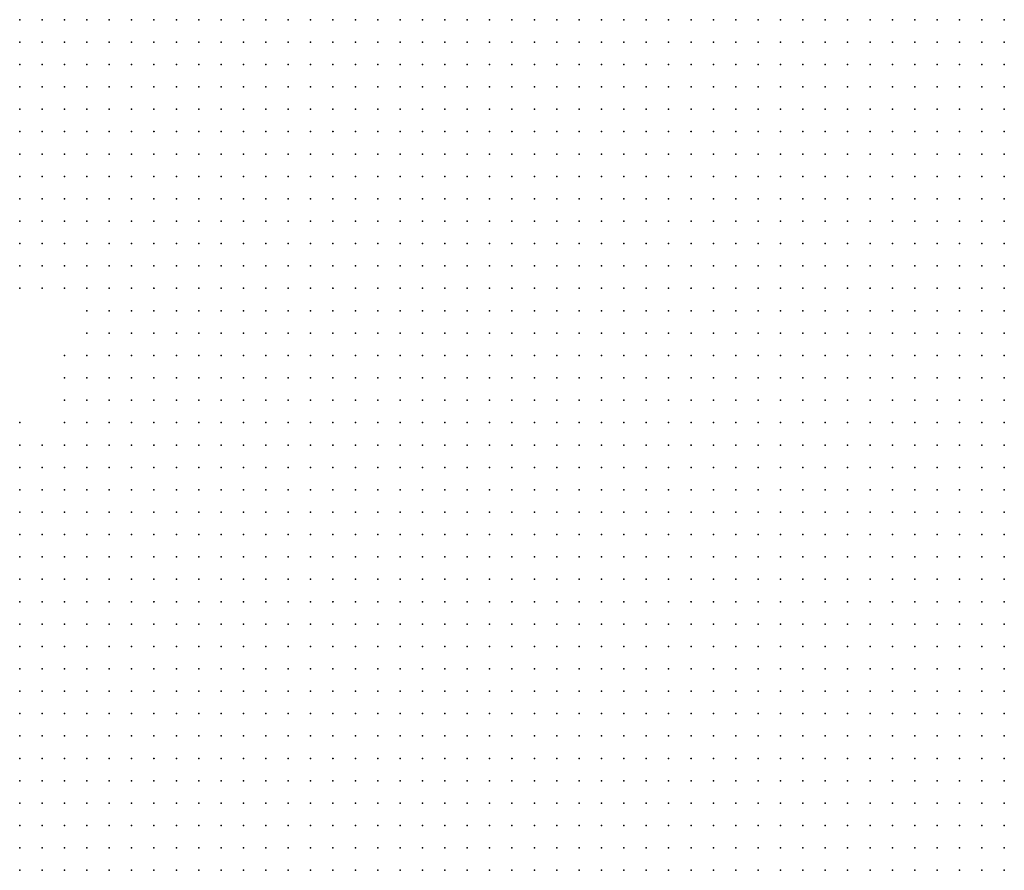
# Model space of a CAD drawing. Units: inches. Extents: x -1.42 to 1.42, y -0.98 to 0.98.
# Drawn here: x -0.45 to -0.36, y -0.74 to -0.67 of the extents above; entities that cross this region are included whole.
import ezdxf

# ---------------------------------------------------------------- set-up
doc = ezdxf.new("R2010")
doc.units = ezdxf.units.IN
doc.header["$MEASUREMENT"] = 0
doc.header["$PDMODE"] = 32
doc.header["$PDSIZE"] = 1e-05
for name, color, linetype in [('layer10', 10, 'Continuous'), ('layer11', 11, 'Continuous'), ('layer12', 12, 'Continuous'), ('layer13', 13, 'Continuous'), ('layer14', 14, 'Continuous'), ('layer16', 16, 'Continuous'), ('layer20', 20, 'Continuous'), ('layer6', 6, 'Continuous'), ('layer7', 7, 'Continuous'), ('layer8', 8, 'Continuous'), ('layer9', 9, 'Continuous')]:
    doc.layers.add(name, color=color, linetype=linetype)

msp = doc.modelspace()

# ---------------------------------------------------------------- linework, layer by layer
at = {"layer": 'layer10', "color": 10}
for p in [(-0.4358, -0.6675), (-0.4338, -0.6675), (-0.4318, -0.6675), (-0.4298, -0.6675), (-0.4278, -0.6675), (-0.4258, -0.6675), (-0.4238, -0.6675), (-0.4218, -0.6675), (-0.4378, -0.6695), (-0.4358, -0.6695), (-0.4338, -0.6695), (-0.4318, -0.6695), (-0.4298, -0.6695), (-0.4278, -0.6695), (-0.4258, -0.6695), (-0.4238, -0.6695), (-0.4378, -0.6715), (-0.4358, -0.6715), (-0.4338, -0.6715), (-0.4318, -0.6715), (-0.4298, -0.6715), (-0.4278, -0.6715), (-0.4398, -0.6735), (-0.4378, -0.6735), (-0.4358, -0.6735), (-0.4338, -0.6735), (-0.4318, -0.6735), (-0.4298, -0.6735), (-0.4398, -0.6755), (-0.4378, -0.6755), (-0.4358, -0.6755), (-0.4338, -0.6755), (-0.4318, -0.6755), (-0.4398, -0.6775), (-0.4378, -0.6775), (-0.4358, -0.6775), (-0.4338, -0.6775), (-0.4318, -0.6775), (-0.4398, -0.6795), (-0.4378, -0.6795), (-0.4358, -0.6795), (-0.4338, -0.6795), (-0.4398, -0.6815), (-0.4378, -0.6815), (-0.4358, -0.6815), (-0.4398, -0.6835), (-0.4378, -0.6835), (-0.4358, -0.6835), (-0.4398, -0.6855), (-0.4378, -0.6855), (-0.4358, -0.6855), (-0.4398, -0.6875), (-0.4378, -0.6875), (-0.4378, -0.6895), (-0.4378, -0.6915), (-0.4378, -0.6935), (-0.4378, -0.6955), (-0.4378, -0.6975), (-0.4378, -0.6995), (-0.4398, -0.7015), (-0.4398, -0.7035), (-0.4458, -0.7075), (-0.4438, -0.7075)]:
    msp.add_point(p, dxfattribs=at)
at = {"layer": 'layer11', "color": 11}
for p in [(-0.4418, -0.6675), (-0.4398, -0.6675), (-0.4378, -0.6675), (-0.4418, -0.6695), (-0.4398, -0.6695), (-0.4418, -0.6715), (-0.4398, -0.6715), (-0.4438, -0.6735), (-0.4418, -0.6735), (-0.4438, -0.6755), (-0.4418, -0.6755), (-0.4438, -0.6775), (-0.4418, -0.6775), (-0.4438, -0.6795), (-0.4418, -0.6795), (-0.4438, -0.6815), (-0.4418, -0.6815), (-0.4438, -0.6835), (-0.4418, -0.6835), (-0.4438, -0.6855), (-0.4418, -0.6855), (-0.4418, -0.6875), (-0.4418, -0.6895), (-0.4398, -0.6895), (-0.4398, -0.6915), (-0.4398, -0.6975), (-0.4398, -0.6995)]:
    msp.add_point(p, dxfattribs=at)
at = {"layer": 'layer12', "color": 12}
for p in [(-0.4458, -0.6675), (-0.4438, -0.6675), (-0.4438, -0.6695), (-0.4438, -0.6715), (-0.4458, -0.6775), (-0.4458, -0.6795), (-0.4458, -0.6815), (-0.4458, -0.6835), (-0.4458, -0.6855), (-0.4458, -0.6875), (-0.4438, -0.6875), (-0.4438, -0.6895), (-0.4418, -0.6915), (-0.4398, -0.6935), (-0.4398, -0.6955), (-0.4458, -0.7055), (-0.4418, -0.7055)]:
    msp.add_point(p, dxfattribs=at)
at = {"layer": 'layer13', "color": 13}
for p in [(-0.4458, -0.6695), (-0.4458, -0.6715), (-0.4458, -0.6735), (-0.4458, -0.6755), (-0.4458, -0.6895), (-0.4418, -0.6975), (-0.4418, -0.7015), (-0.4438, -0.7055)]:
    msp.add_point(p, dxfattribs=at)
at = {"layer": 'layer14', "color": 14}
for p in [(-0.4458, -0.6915), (-0.4438, -0.6915), (-0.4418, -0.6995)]:
    msp.add_point(p, dxfattribs=at)
at = {"layer": 'layer16', "color": 16}
msp.add_point((-0.4418, -0.7035), dxfattribs=at)
at = {"layer": 'layer20', "color": 20}
msp.add_point((-0.4458, -0.7035), dxfattribs=at)
at = {"layer": 'layer6', "color": 6}
for p in [(-0.3918, -0.7175), (-0.3898, -0.7175), (-0.3878, -0.7175), (-0.3858, -0.7175), (-0.3838, -0.7175), (-0.3818, -0.7175), (-0.3798, -0.7175), (-0.3778, -0.7175), (-0.3758, -0.7175), (-0.3738, -0.7175), (-0.3718, -0.7175), (-0.3698, -0.7175), (-0.3678, -0.7175), (-0.3658, -0.7175), (-0.3638, -0.7175), (-0.3618, -0.7175), (-0.3598, -0.7175), (-0.3578, -0.7175), (-0.4038, -0.7195), (-0.4018, -0.7195), (-0.3998, -0.7195), (-0.3978, -0.7195), (-0.3958, -0.7195), (-0.3938, -0.7195), (-0.3918, -0.7195), (-0.3898, -0.7195), (-0.3878, -0.7195), (-0.3858, -0.7195), (-0.3838, -0.7195), (-0.3818, -0.7195), (-0.3798, -0.7195), (-0.3778, -0.7195), (-0.3758, -0.7195), (-0.3738, -0.7195), (-0.3718, -0.7195), (-0.3698, -0.7195), (-0.3678, -0.7195), (-0.3658, -0.7195), (-0.3638, -0.7195), (-0.3618, -0.7195), (-0.3598, -0.7195), (-0.3578, -0.7195), (-0.4118, -0.7215), (-0.4098, -0.7215), (-0.4078, -0.7215), (-0.4058, -0.7215), (-0.4038, -0.7215), (-0.4018, -0.7215), (-0.3998, -0.7215), (-0.3978, -0.7215), (-0.3958, -0.7215), (-0.3938, -0.7215), (-0.3918, -0.7215), (-0.3898, -0.7215), (-0.3878, -0.7215), (-0.3858, -0.7215), (-0.3838, -0.7215), (-0.3818, -0.7215), (-0.3798, -0.7215), (-0.3778, -0.7215), (-0.3758, -0.7215), (-0.3738, -0.7215), (-0.3718, -0.7215), (-0.3698, -0.7215), (-0.3678, -0.7215), (-0.3658, -0.7215), (-0.3638, -0.7215), (-0.3618, -0.7215), (-0.3598, -0.7215), (-0.3578, -0.7215), (-0.4198, -0.7235), (-0.4178, -0.7235), (-0.4158, -0.7235), (-0.4138, -0.7235), (-0.4118, -0.7235), (-0.4098, -0.7235), (-0.4078, -0.7235), (-0.4058, -0.7235), (-0.4038, -0.7235), (-0.4018, -0.7235), (-0.3998, -0.7235), (-0.3978, -0.7235), (-0.3958, -0.7235), (-0.3938, -0.7235), (-0.3918, -0.7235), (-0.3898, -0.7235), (-0.3878, -0.7235), (-0.3858, -0.7235), (-0.3838, -0.7235), (-0.3818, -0.7235), (-0.3798, -0.7235), (-0.3778, -0.7235), (-0.3758, -0.7235), (-0.3738, -0.7235), (-0.3718, -0.7235), (-0.3698, -0.7235), (-0.3678, -0.7235), (-0.3658, -0.7235), (-0.3638, -0.7235), (-0.3618, -0.7235), (-0.3598, -0.7235), (-0.3578, -0.7235), (-0.4278, -0.7255), (-0.4258, -0.7255), (-0.4238, -0.7255), (-0.4218, -0.7255), (-0.4198, -0.7255), (-0.4178, -0.7255), (-0.4158, -0.7255), (-0.4138, -0.7255), (-0.4118, -0.7255), (-0.4098, -0.7255), (-0.4078, -0.7255), (-0.4058, -0.7255), (-0.4038, -0.7255), (-0.4018, -0.7255), (-0.3998, -0.7255), (-0.3978, -0.7255), (-0.3958, -0.7255), (-0.3938, -0.7255), (-0.3918, -0.7255), (-0.3898, -0.7255), (-0.3878, -0.7255), (-0.3858, -0.7255), (-0.3838, -0.7255), (-0.3818, -0.7255), (-0.3798, -0.7255), (-0.3778, -0.7255), (-0.3758, -0.7255), (-0.3738, -0.7255), (-0.3718, -0.7255), (-0.3698, -0.7255), (-0.3678, -0.7255), (-0.3658, -0.7255), (-0.3638, -0.7255), (-0.3618, -0.7255), (-0.3598, -0.7255), (-0.3578, -0.7255), (-0.4358, -0.7275), (-0.4338, -0.7275), (-0.4318, -0.7275), (-0.4298, -0.7275), (-0.4278, -0.7275), (-0.4258, -0.7275), (-0.4238, -0.7275), (-0.4218, -0.7275), (-0.4198, -0.7275), (-0.4178, -0.7275), (-0.4158, -0.7275), (-0.4138, -0.7275), (-0.4118, -0.7275), (-0.4098, -0.7275), (-0.4078, -0.7275), (-0.4058, -0.7275), (-0.4038, -0.7275), (-0.4018, -0.7275), (-0.3998, -0.7275), (-0.3978, -0.7275), (-0.3958, -0.7275), (-0.3938, -0.7275), (-0.3918, -0.7275), (-0.3898, -0.7275), (-0.3878, -0.7275), (-0.3858, -0.7275), (-0.3838, -0.7275), (-0.3818, -0.7275), (-0.3798, -0.7275), (-0.3778, -0.7275), (-0.3758, -0.7275), (-0.3738, -0.7275), (-0.3718, -0.7275), (-0.3698, -0.7275), (-0.3678, -0.7275), (-0.3658, -0.7275), (-0.3638, -0.7275), (-0.3618, -0.7275), (-0.3598, -0.7275), (-0.3578, -0.7275), (-0.4438, -0.7295), (-0.4418, -0.7295), (-0.4398, -0.7295), (-0.4378, -0.7295), (-0.4358, -0.7295), (-0.4338, -0.7295), (-0.4318, -0.7295), (-0.4298, -0.7295), (-0.4278, -0.7295), (-0.4258, -0.7295), (-0.4238, -0.7295), (-0.4218, -0.7295), (-0.4198, -0.7295), (-0.4178, -0.7295), (-0.4158, -0.7295), (-0.4138, -0.7295), (-0.4118, -0.7295), (-0.4098, -0.7295), (-0.4078, -0.7295), (-0.4058, -0.7295), (-0.4038, -0.7295), (-0.4018, -0.7295), (-0.3998, -0.7295), (-0.3978, -0.7295), (-0.3958, -0.7295), (-0.3938, -0.7295), (-0.3918, -0.7295), (-0.3898, -0.7295), (-0.3878, -0.7295), (-0.3858, -0.7295), (-0.3838, -0.7295), (-0.3818, -0.7295), (-0.3798, -0.7295), (-0.3778, -0.7295), (-0.3758, -0.7295), (-0.3738, -0.7295), (-0.3718, -0.7295), (-0.3698, -0.7295), (-0.3678, -0.7295), (-0.3658, -0.7295), (-0.3638, -0.7295), (-0.3618, -0.7295), (-0.3598, -0.7295), (-0.3578, -0.7295), (-0.4458, -0.7315), (-0.4438, -0.7315), (-0.4418, -0.7315), (-0.4398, -0.7315), (-0.4378, -0.7315), (-0.4358, -0.7315), (-0.4338, -0.7315), (-0.4318, -0.7315), (-0.4298, -0.7315), (-0.4278, -0.7315), (-0.4258, -0.7315), (-0.4238, -0.7315), (-0.4218, -0.7315), (-0.4198, -0.7315), (-0.4178, -0.7315), (-0.4158, -0.7315), (-0.4138, -0.7315), (-0.4118, -0.7315), (-0.4098, -0.7315), (-0.4078, -0.7315), (-0.4058, -0.7315), (-0.4038, -0.7315), (-0.4018, -0.7315), (-0.3998, -0.7315), (-0.3978, -0.7315), (-0.3958, -0.7315), (-0.3938, -0.7315), (-0.3918, -0.7315), (-0.3898, -0.7315), (-0.3878, -0.7315), (-0.3858, -0.7315), (-0.3838, -0.7315), (-0.3818, -0.7315), (-0.3798, -0.7315), (-0.3778, -0.7315), (-0.3758, -0.7315), (-0.3738, -0.7315), (-0.3718, -0.7315), (-0.3698, -0.7315), (-0.3678, -0.7315), (-0.3658, -0.7315), (-0.3638, -0.7315), (-0.3618, -0.7315), (-0.3598, -0.7315), (-0.3578, -0.7315), (-0.4458, -0.7335), (-0.4438, -0.7335), (-0.4418, -0.7335), (-0.4398, -0.7335), (-0.4378, -0.7335), (-0.4358, -0.7335), (-0.4338, -0.7335), (-0.4318, -0.7335), (-0.4298, -0.7335), (-0.4278, -0.7335), (-0.4258, -0.7335), (-0.4238, -0.7335), (-0.4218, -0.7335), (-0.4198, -0.7335), (-0.4178, -0.7335), (-0.4158, -0.7335), (-0.4138, -0.7335), (-0.4118, -0.7335), (-0.4098, -0.7335), (-0.4078, -0.7335), (-0.4058, -0.7335), (-0.4038, -0.7335), (-0.4018, -0.7335), (-0.3998, -0.7335), (-0.3978, -0.7335), (-0.3958, -0.7335), (-0.3938, -0.7335), (-0.3918, -0.7335), (-0.3898, -0.7335), (-0.3878, -0.7335), (-0.3858, -0.7335), (-0.3838, -0.7335), (-0.3818, -0.7335), (-0.3798, -0.7335), (-0.3778, -0.7335), (-0.3758, -0.7335), (-0.3738, -0.7335), (-0.3718, -0.7335), (-0.3698, -0.7335), (-0.3678, -0.7335), (-0.3658, -0.7335), (-0.3638, -0.7335), (-0.3618, -0.7335), (-0.3598, -0.7335), (-0.3578, -0.7335), (-0.4458, -0.7355), (-0.4438, -0.7355), (-0.4418, -0.7355), (-0.4398, -0.7355), (-0.4378, -0.7355), (-0.4358, -0.7355), (-0.4338, -0.7355), (-0.4318, -0.7355), (-0.4298, -0.7355), (-0.4278, -0.7355), (-0.4258, -0.7355), (-0.4238, -0.7355), (-0.4218, -0.7355), (-0.4198, -0.7355), (-0.4178, -0.7355), (-0.4158, -0.7355), (-0.4138, -0.7355), (-0.4118, -0.7355), (-0.4098, -0.7355), (-0.4078, -0.7355), (-0.4058, -0.7355), (-0.4038, -0.7355), (-0.4018, -0.7355), (-0.3998, -0.7355), (-0.3978, -0.7355), (-0.3958, -0.7355), (-0.3938, -0.7355), (-0.3918, -0.7355), (-0.3898, -0.7355), (-0.3878, -0.7355), (-0.3858, -0.7355), (-0.3838, -0.7355), (-0.3818, -0.7355), (-0.3798, -0.7355), (-0.3778, -0.7355), (-0.3758, -0.7355), (-0.3738, -0.7355), (-0.3718, -0.7355), (-0.3698, -0.7355), (-0.3678, -0.7355), (-0.3658, -0.7355), (-0.3638, -0.7355), (-0.3618, -0.7355), (-0.3598, -0.7355), (-0.3578, -0.7355), (-0.4458, -0.7375), (-0.4438, -0.7375), (-0.4418, -0.7375), (-0.4398, -0.7375), (-0.4378, -0.7375), (-0.4358, -0.7375), (-0.4338, -0.7375), (-0.4318, -0.7375), (-0.4298, -0.7375), (-0.4278, -0.7375), (-0.4258, -0.7375), (-0.4238, -0.7375), (-0.4218, -0.7375), (-0.4198, -0.7375), (-0.4178, -0.7375), (-0.4158, -0.7375), (-0.4138, -0.7375), (-0.4118, -0.7375), (-0.4098, -0.7375), (-0.4078, -0.7375), (-0.4058, -0.7375), (-0.4038, -0.7375), (-0.4018, -0.7375), (-0.3998, -0.7375), (-0.3978, -0.7375), (-0.3958, -0.7375), (-0.3938, -0.7375), (-0.3918, -0.7375), (-0.3898, -0.7375), (-0.3878, -0.7375), (-0.3858, -0.7375), (-0.3838, -0.7375), (-0.3818, -0.7375), (-0.3798, -0.7375), (-0.3778, -0.7375), (-0.3758, -0.7375), (-0.3738, -0.7375), (-0.3718, -0.7375), (-0.3698, -0.7375), (-0.3678, -0.7375), (-0.3658, -0.7375), (-0.3638, -0.7375), (-0.3618, -0.7375), (-0.3598, -0.7375), (-0.3578, -0.7375), (-0.4458, -0.7395), (-0.4438, -0.7395), (-0.4418, -0.7395), (-0.4398, -0.7395), (-0.4378, -0.7395), (-0.4358, -0.7395), (-0.4338, -0.7395), (-0.4318, -0.7395), (-0.4298, -0.7395), (-0.4278, -0.7395), (-0.4258, -0.7395), (-0.4238, -0.7395), (-0.4218, -0.7395), (-0.4198, -0.7395), (-0.4178, -0.7395), (-0.4158, -0.7395), (-0.4138, -0.7395), (-0.4118, -0.7395), (-0.4098, -0.7395), (-0.4078, -0.7395), (-0.4058, -0.7395), (-0.4038, -0.7395), (-0.4018, -0.7395), (-0.3998, -0.7395), (-0.3978, -0.7395), (-0.3958, -0.7395), (-0.3938, -0.7395), (-0.3918, -0.7395), (-0.3898, -0.7395), (-0.3878, -0.7395), (-0.3858, -0.7395), (-0.3838, -0.7395), (-0.3818, -0.7395), (-0.3798, -0.7395), (-0.3778, -0.7395), (-0.3758, -0.7395), (-0.3738, -0.7395), (-0.3718, -0.7395), (-0.3698, -0.7395), (-0.3678, -0.7395), (-0.3658, -0.7395), (-0.3638, -0.7395), (-0.3618, -0.7395), (-0.3598, -0.7395), (-0.3578, -0.7395), (-0.4458, -0.7415), (-0.4438, -0.7415), (-0.4418, -0.7415), (-0.4398, -0.7415), (-0.4378, -0.7415), (-0.4358, -0.7415), (-0.4338, -0.7415), (-0.4318, -0.7415), (-0.4298, -0.7415), (-0.4278, -0.7415), (-0.4258, -0.7415), (-0.4238, -0.7415), (-0.4218, -0.7415), (-0.4198, -0.7415), (-0.4178, -0.7415), (-0.4158, -0.7415), (-0.4138, -0.7415), (-0.4118, -0.7415), (-0.4098, -0.7415), (-0.4078, -0.7415), (-0.4058, -0.7415), (-0.4038, -0.7415), (-0.4018, -0.7415), (-0.3998, -0.7415), (-0.3978, -0.7415), (-0.3958, -0.7415), (-0.3938, -0.7415), (-0.3918, -0.7415), (-0.3898, -0.7415), (-0.3878, -0.7415), (-0.3858, -0.7415), (-0.3838, -0.7415), (-0.3818, -0.7415), (-0.3798, -0.7415), (-0.3778, -0.7415), (-0.3758, -0.7415), (-0.3738, -0.7415), (-0.3718, -0.7415), (-0.3698, -0.7415), (-0.3678, -0.7415), (-0.3658, -0.7415), (-0.3638, -0.7415), (-0.3618, -0.7415), (-0.3598, -0.7415), (-0.3578, -0.7415), (-0.4458, -0.7435), (-0.4438, -0.7435), (-0.4418, -0.7435), (-0.4398, -0.7435), (-0.4378, -0.7435), (-0.4358, -0.7435), (-0.4338, -0.7435), (-0.4318, -0.7435), (-0.4298, -0.7435), (-0.4278, -0.7435), (-0.4258, -0.7435), (-0.4238, -0.7435), (-0.4218, -0.7435), (-0.4198, -0.7435), (-0.4178, -0.7435), (-0.4158, -0.7435), (-0.4138, -0.7435), (-0.4118, -0.7435), (-0.4098, -0.7435), (-0.4078, -0.7435), (-0.4058, -0.7435), (-0.4038, -0.7435), (-0.4018, -0.7435), (-0.3998, -0.7435), (-0.3978, -0.7435), (-0.3958, -0.7435), (-0.3938, -0.7435), (-0.3918, -0.7435), (-0.3898, -0.7435), (-0.3878, -0.7435), (-0.3858, -0.7435), (-0.3838, -0.7435), (-0.3818, -0.7435), (-0.3798, -0.7435), (-0.3778, -0.7435), (-0.3758, -0.7435), (-0.3738, -0.7435), (-0.3718, -0.7435), (-0.3698, -0.7435), (-0.3678, -0.7435), (-0.3658, -0.7435), (-0.3638, -0.7435), (-0.3618, -0.7435), (-0.3598, -0.7435), (-0.3578, -0.7435)]:
    msp.add_point(p, dxfattribs=at)
at = {"layer": 'layer7', "color": 7}
for p in [(-0.3998, -0.6915), (-0.3978, -0.6915), (-0.3958, -0.6915), (-0.3938, -0.6915), (-0.3918, -0.6915), (-0.3898, -0.6915), (-0.3878, -0.6915), (-0.3858, -0.6915), (-0.3838, -0.6915), (-0.3818, -0.6915), (-0.3798, -0.6915), (-0.3778, -0.6915), (-0.3758, -0.6915), (-0.4078, -0.6935), (-0.4058, -0.6935), (-0.4038, -0.6935), (-0.4018, -0.6935), (-0.3998, -0.6935), (-0.3978, -0.6935), (-0.3958, -0.6935), (-0.3938, -0.6935), (-0.3918, -0.6935), (-0.3898, -0.6935), (-0.3878, -0.6935), (-0.3858, -0.6935), (-0.3838, -0.6935), (-0.3818, -0.6935), (-0.3798, -0.6935), (-0.3778, -0.6935), (-0.3758, -0.6935), (-0.3738, -0.6935), (-0.3718, -0.6935), (-0.3698, -0.6935), (-0.3678, -0.6935), (-0.3658, -0.6935), (-0.4138, -0.6955), (-0.4118, -0.6955), (-0.4098, -0.6955), (-0.4078, -0.6955), (-0.4058, -0.6955), (-0.4038, -0.6955), (-0.4018, -0.6955), (-0.3998, -0.6955), (-0.3978, -0.6955), (-0.3958, -0.6955), (-0.3938, -0.6955), (-0.3918, -0.6955), (-0.3898, -0.6955), (-0.3878, -0.6955), (-0.3858, -0.6955), (-0.3838, -0.6955), (-0.3818, -0.6955), (-0.3798, -0.6955), (-0.3778, -0.6955), (-0.3758, -0.6955), (-0.3738, -0.6955), (-0.3718, -0.6955), (-0.3698, -0.6955), (-0.3678, -0.6955), (-0.3658, -0.6955), (-0.3638, -0.6955), (-0.3618, -0.6955), (-0.3598, -0.6955), (-0.4178, -0.6975), (-0.4158, -0.6975), (-0.4138, -0.6975), (-0.4118, -0.6975), (-0.4098, -0.6975), (-0.4078, -0.6975), (-0.4058, -0.6975), (-0.4038, -0.6975), (-0.4018, -0.6975), (-0.3998, -0.6975), (-0.3978, -0.6975), (-0.3958, -0.6975), (-0.3938, -0.6975), (-0.3918, -0.6975), (-0.3898, -0.6975), (-0.3878, -0.6975), (-0.3858, -0.6975), (-0.3838, -0.6975), (-0.3818, -0.6975), (-0.3798, -0.6975), (-0.3778, -0.6975), (-0.3758, -0.6975), (-0.3738, -0.6975), (-0.3718, -0.6975), (-0.3698, -0.6975), (-0.3678, -0.6975), (-0.3658, -0.6975), (-0.3638, -0.6975), (-0.3618, -0.6975), (-0.3598, -0.6975), (-0.3578, -0.6975), (-0.4218, -0.6995), (-0.4198, -0.6995), (-0.4178, -0.6995), (-0.4158, -0.6995), (-0.4138, -0.6995), (-0.4118, -0.6995), (-0.4098, -0.6995), (-0.4078, -0.6995), (-0.4058, -0.6995), (-0.4038, -0.6995), (-0.4018, -0.6995), (-0.3998, -0.6995), (-0.3978, -0.6995), (-0.3958, -0.6995), (-0.3938, -0.6995), (-0.3918, -0.6995), (-0.3898, -0.6995), (-0.3878, -0.6995), (-0.3858, -0.6995), (-0.3838, -0.6995), (-0.3818, -0.6995), (-0.3798, -0.6995), (-0.3778, -0.6995), (-0.3758, -0.6995), (-0.3738, -0.6995), (-0.3718, -0.6995), (-0.3698, -0.6995), (-0.3678, -0.6995), (-0.3658, -0.6995), (-0.3638, -0.6995), (-0.3618, -0.6995), (-0.3598, -0.6995), (-0.3578, -0.6995), (-0.4238, -0.7015), (-0.4218, -0.7015), (-0.4198, -0.7015), (-0.4178, -0.7015), (-0.4158, -0.7015), (-0.4138, -0.7015), (-0.4118, -0.7015), (-0.4098, -0.7015), (-0.4078, -0.7015), (-0.4058, -0.7015), (-0.4038, -0.7015), (-0.4018, -0.7015), (-0.3998, -0.7015), (-0.3978, -0.7015), (-0.3958, -0.7015), (-0.3938, -0.7015), (-0.3918, -0.7015), (-0.3898, -0.7015), (-0.3878, -0.7015), (-0.3858, -0.7015), (-0.3838, -0.7015), (-0.3818, -0.7015), (-0.3798, -0.7015), (-0.3778, -0.7015), (-0.3758, -0.7015), (-0.3738, -0.7015), (-0.3718, -0.7015), (-0.3698, -0.7015), (-0.3678, -0.7015), (-0.3658, -0.7015), (-0.3638, -0.7015), (-0.3618, -0.7015), (-0.3598, -0.7015), (-0.3578, -0.7015), (-0.4278, -0.7035), (-0.4258, -0.7035), (-0.4238, -0.7035), (-0.4218, -0.7035), (-0.4198, -0.7035), (-0.4178, -0.7035), (-0.4158, -0.7035), (-0.4138, -0.7035), (-0.4118, -0.7035), (-0.4098, -0.7035), (-0.4078, -0.7035), (-0.4058, -0.7035), (-0.4038, -0.7035), (-0.4018, -0.7035), (-0.3998, -0.7035), (-0.3978, -0.7035), (-0.3958, -0.7035), (-0.3938, -0.7035), (-0.3918, -0.7035), (-0.3898, -0.7035), (-0.3878, -0.7035), (-0.3858, -0.7035), (-0.3838, -0.7035), (-0.3818, -0.7035), (-0.3798, -0.7035), (-0.3778, -0.7035), (-0.3758, -0.7035), (-0.3738, -0.7035), (-0.3718, -0.7035), (-0.3698, -0.7035), (-0.3678, -0.7035), (-0.3658, -0.7035), (-0.3638, -0.7035), (-0.3618, -0.7035), (-0.3598, -0.7035), (-0.3578, -0.7035), (-0.4298, -0.7055), (-0.4278, -0.7055), (-0.4258, -0.7055), (-0.4238, -0.7055), (-0.4218, -0.7055), (-0.4198, -0.7055), (-0.4178, -0.7055), (-0.4158, -0.7055), (-0.4138, -0.7055), (-0.4118, -0.7055), (-0.4098, -0.7055), (-0.4078, -0.7055), (-0.4058, -0.7055), (-0.4038, -0.7055), (-0.4018, -0.7055), (-0.3998, -0.7055), (-0.3978, -0.7055), (-0.3958, -0.7055), (-0.3938, -0.7055), (-0.3918, -0.7055), (-0.3898, -0.7055), (-0.3878, -0.7055), (-0.3858, -0.7055), (-0.3838, -0.7055), (-0.3818, -0.7055), (-0.3798, -0.7055), (-0.3778, -0.7055), (-0.3758, -0.7055), (-0.3738, -0.7055), (-0.3718, -0.7055), (-0.3698, -0.7055), (-0.3678, -0.7055), (-0.3658, -0.7055), (-0.3638, -0.7055), (-0.3618, -0.7055), (-0.3598, -0.7055), (-0.3578, -0.7055), (-0.4318, -0.7075), (-0.4298, -0.7075), (-0.4278, -0.7075), (-0.4258, -0.7075), (-0.4238, -0.7075), (-0.4218, -0.7075), (-0.4198, -0.7075), (-0.4178, -0.7075), (-0.4158, -0.7075), (-0.4138, -0.7075), (-0.4118, -0.7075), (-0.4098, -0.7075), (-0.4078, -0.7075), (-0.4058, -0.7075), (-0.4038, -0.7075), (-0.4018, -0.7075), (-0.3998, -0.7075), (-0.3978, -0.7075), (-0.3958, -0.7075), (-0.3938, -0.7075), (-0.3918, -0.7075), (-0.3898, -0.7075), (-0.3878, -0.7075), (-0.3858, -0.7075), (-0.3838, -0.7075), (-0.3818, -0.7075), (-0.3798, -0.7075), (-0.3778, -0.7075), (-0.3758, -0.7075), (-0.3738, -0.7075), (-0.3718, -0.7075), (-0.3698, -0.7075), (-0.3678, -0.7075), (-0.3658, -0.7075), (-0.3638, -0.7075), (-0.3618, -0.7075), (-0.3598, -0.7075), (-0.3578, -0.7075), (-0.4338, -0.7095), (-0.4318, -0.7095), (-0.4298, -0.7095), (-0.4278, -0.7095), (-0.4258, -0.7095), (-0.4238, -0.7095), (-0.4218, -0.7095), (-0.4198, -0.7095), (-0.4178, -0.7095), (-0.4158, -0.7095), (-0.4138, -0.7095), (-0.4118, -0.7095), (-0.4098, -0.7095), (-0.4078, -0.7095), (-0.4058, -0.7095), (-0.4038, -0.7095), (-0.4018, -0.7095), (-0.3998, -0.7095), (-0.3978, -0.7095), (-0.3958, -0.7095), (-0.3938, -0.7095), (-0.3918, -0.7095), (-0.3898, -0.7095), (-0.3878, -0.7095), (-0.3858, -0.7095), (-0.3838, -0.7095), (-0.3818, -0.7095), (-0.3798, -0.7095), (-0.3778, -0.7095), (-0.3758, -0.7095), (-0.3738, -0.7095), (-0.3718, -0.7095), (-0.3698, -0.7095), (-0.3678, -0.7095), (-0.3658, -0.7095), (-0.3638, -0.7095), (-0.3618, -0.7095), (-0.3598, -0.7095), (-0.3578, -0.7095), (-0.4358, -0.7115), (-0.4338, -0.7115), (-0.4318, -0.7115), (-0.4298, -0.7115), (-0.4278, -0.7115), (-0.4258, -0.7115), (-0.4238, -0.7115), (-0.4218, -0.7115), (-0.4198, -0.7115), (-0.4178, -0.7115), (-0.4158, -0.7115), (-0.4138, -0.7115), (-0.4118, -0.7115), (-0.4098, -0.7115), (-0.4078, -0.7115), (-0.4058, -0.7115), (-0.4038, -0.7115), (-0.4018, -0.7115), (-0.3998, -0.7115), (-0.3978, -0.7115), (-0.3958, -0.7115), (-0.3938, -0.7115), (-0.3918, -0.7115), (-0.3898, -0.7115), (-0.3878, -0.7115), (-0.3858, -0.7115), (-0.3838, -0.7115), (-0.3818, -0.7115), (-0.3798, -0.7115), (-0.3778, -0.7115), (-0.3758, -0.7115), (-0.3738, -0.7115), (-0.3718, -0.7115), (-0.3698, -0.7115), (-0.3678, -0.7115), (-0.3658, -0.7115), (-0.3638, -0.7115), (-0.3618, -0.7115), (-0.3598, -0.7115), (-0.3578, -0.7115), (-0.4378, -0.7135), (-0.4358, -0.7135), (-0.4338, -0.7135), (-0.4318, -0.7135), (-0.4298, -0.7135), (-0.4278, -0.7135), (-0.4258, -0.7135), (-0.4238, -0.7135), (-0.4218, -0.7135), (-0.4198, -0.7135), (-0.4178, -0.7135), (-0.4158, -0.7135), (-0.4138, -0.7135), (-0.4118, -0.7135), (-0.4098, -0.7135), (-0.4078, -0.7135), (-0.4058, -0.7135), (-0.4038, -0.7135), (-0.4018, -0.7135), (-0.3998, -0.7135), (-0.3978, -0.7135), (-0.3958, -0.7135), (-0.3938, -0.7135), (-0.3918, -0.7135), (-0.3898, -0.7135), (-0.3878, -0.7135), (-0.3858, -0.7135), (-0.3838, -0.7135), (-0.3818, -0.7135), (-0.3798, -0.7135), (-0.3778, -0.7135), (-0.3758, -0.7135), (-0.3738, -0.7135), (-0.3718, -0.7135), (-0.3698, -0.7135), (-0.3678, -0.7135), (-0.3658, -0.7135), (-0.3638, -0.7135), (-0.3618, -0.7135), (-0.3598, -0.7135), (-0.3578, -0.7135), (-0.4418, -0.7155), (-0.4398, -0.7155), (-0.4378, -0.7155), (-0.4358, -0.7155), (-0.4338, -0.7155), (-0.4318, -0.7155), (-0.4298, -0.7155), (-0.4278, -0.7155), (-0.4258, -0.7155), (-0.4238, -0.7155), (-0.4218, -0.7155), (-0.4198, -0.7155), (-0.4178, -0.7155), (-0.4158, -0.7155), (-0.4138, -0.7155), (-0.4118, -0.7155), (-0.4098, -0.7155), (-0.4078, -0.7155), (-0.4058, -0.7155), (-0.4038, -0.7155), (-0.4018, -0.7155), (-0.3998, -0.7155), (-0.3978, -0.7155), (-0.3958, -0.7155), (-0.3938, -0.7155), (-0.3918, -0.7155), (-0.3898, -0.7155), (-0.3878, -0.7155), (-0.3858, -0.7155), (-0.3838, -0.7155), (-0.3818, -0.7155), (-0.3798, -0.7155), (-0.3778, -0.7155), (-0.3758, -0.7155), (-0.3738, -0.7155), (-0.3718, -0.7155), (-0.3698, -0.7155), (-0.3678, -0.7155), (-0.3658, -0.7155), (-0.3638, -0.7155), (-0.3618, -0.7155), (-0.3598, -0.7155), (-0.3578, -0.7155), (-0.4438, -0.7175), (-0.4418, -0.7175), (-0.4398, -0.7175), (-0.4378, -0.7175), (-0.4358, -0.7175), (-0.4338, -0.7175), (-0.4318, -0.7175), (-0.4298, -0.7175), (-0.4278, -0.7175), (-0.4258, -0.7175), (-0.4238, -0.7175), (-0.4218, -0.7175), (-0.4198, -0.7175), (-0.4178, -0.7175), (-0.4158, -0.7175), (-0.4138, -0.7175), (-0.4118, -0.7175), (-0.4098, -0.7175), (-0.4078, -0.7175), (-0.4058, -0.7175), (-0.4038, -0.7175), (-0.4018, -0.7175), (-0.3998, -0.7175), (-0.3978, -0.7175), (-0.3958, -0.7175), (-0.3938, -0.7175), (-0.4458, -0.7195), (-0.4438, -0.7195), (-0.4418, -0.7195), (-0.4398, -0.7195), (-0.4378, -0.7195), (-0.4358, -0.7195), (-0.4338, -0.7195), (-0.4318, -0.7195), (-0.4298, -0.7195), (-0.4278, -0.7195), (-0.4258, -0.7195), (-0.4238, -0.7195), (-0.4218, -0.7195), (-0.4198, -0.7195), (-0.4178, -0.7195), (-0.4158, -0.7195), (-0.4138, -0.7195), (-0.4118, -0.7195), (-0.4098, -0.7195), (-0.4078, -0.7195), (-0.4058, -0.7195), (-0.4458, -0.7215), (-0.4438, -0.7215), (-0.4418, -0.7215), (-0.4398, -0.7215), (-0.4378, -0.7215), (-0.4358, -0.7215), (-0.4338, -0.7215), (-0.4318, -0.7215), (-0.4298, -0.7215), (-0.4278, -0.7215), (-0.4258, -0.7215), (-0.4238, -0.7215), (-0.4218, -0.7215), (-0.4198, -0.7215), (-0.4178, -0.7215), (-0.4158, -0.7215), (-0.4138, -0.7215), (-0.4458, -0.7235), (-0.4438, -0.7235), (-0.4418, -0.7235), (-0.4398, -0.7235), (-0.4378, -0.7235), (-0.4358, -0.7235), (-0.4338, -0.7235), (-0.4318, -0.7235), (-0.4298, -0.7235), (-0.4278, -0.7235), (-0.4258, -0.7235), (-0.4238, -0.7235), (-0.4218, -0.7235), (-0.4458, -0.7255), (-0.4438, -0.7255), (-0.4418, -0.7255), (-0.4398, -0.7255), (-0.4378, -0.7255), (-0.4358, -0.7255), (-0.4338, -0.7255), (-0.4318, -0.7255), (-0.4298, -0.7255), (-0.4458, -0.7275), (-0.4438, -0.7275), (-0.4418, -0.7275), (-0.4398, -0.7275), (-0.4378, -0.7275), (-0.4458, -0.7295)]:
    msp.add_point(p, dxfattribs=at)
at = {"layer": 'layer8', "color": 8}
for p in [(-0.4018, -0.6675), (-0.3998, -0.6675), (-0.3978, -0.6675), (-0.3958, -0.6675), (-0.3938, -0.6675), (-0.3918, -0.6675), (-0.3898, -0.6675), (-0.3878, -0.6675), (-0.3858, -0.6675), (-0.3838, -0.6675), (-0.3818, -0.6675), (-0.3798, -0.6675), (-0.3778, -0.6675), (-0.3758, -0.6675), (-0.3738, -0.6675), (-0.3718, -0.6675), (-0.3698, -0.6675), (-0.4058, -0.6695), (-0.4038, -0.6695), (-0.4018, -0.6695), (-0.3998, -0.6695), (-0.3978, -0.6695), (-0.3958, -0.6695), (-0.3938, -0.6695), (-0.3918, -0.6695), (-0.3898, -0.6695), (-0.3878, -0.6695), (-0.3858, -0.6695), (-0.3838, -0.6695), (-0.3818, -0.6695), (-0.3798, -0.6695), (-0.3778, -0.6695), (-0.3758, -0.6695), (-0.3738, -0.6695), (-0.3718, -0.6695), (-0.3698, -0.6695), (-0.3678, -0.6695), (-0.3658, -0.6695), (-0.4098, -0.6715), (-0.4078, -0.6715), (-0.4058, -0.6715), (-0.4038, -0.6715), (-0.4018, -0.6715), (-0.3998, -0.6715), (-0.3978, -0.6715), (-0.3958, -0.6715), (-0.3938, -0.6715), (-0.3918, -0.6715), (-0.3898, -0.6715), (-0.3878, -0.6715), (-0.3858, -0.6715), (-0.3838, -0.6715), (-0.3818, -0.6715), (-0.3798, -0.6715), (-0.3778, -0.6715), (-0.3758, -0.6715), (-0.3738, -0.6715), (-0.3718, -0.6715), (-0.3698, -0.6715), (-0.3678, -0.6715), (-0.3658, -0.6715), (-0.3638, -0.6715), (-0.3618, -0.6715), (-0.4118, -0.6735), (-0.4098, -0.6735), (-0.4078, -0.6735), (-0.4058, -0.6735), (-0.4038, -0.6735), (-0.4018, -0.6735), (-0.3998, -0.6735), (-0.3978, -0.6735), (-0.3958, -0.6735), (-0.3938, -0.6735), (-0.3918, -0.6735), (-0.3898, -0.6735), (-0.3878, -0.6735), (-0.3858, -0.6735), (-0.3838, -0.6735), (-0.3818, -0.6735), (-0.3798, -0.6735), (-0.3778, -0.6735), (-0.3758, -0.6735), (-0.3738, -0.6735), (-0.3718, -0.6735), (-0.3698, -0.6735), (-0.3678, -0.6735), (-0.3658, -0.6735), (-0.3638, -0.6735), (-0.3618, -0.6735), (-0.3598, -0.6735), (-0.4138, -0.6755), (-0.4118, -0.6755), (-0.4098, -0.6755), (-0.4078, -0.6755), (-0.4058, -0.6755), (-0.4038, -0.6755), (-0.4018, -0.6755), (-0.3998, -0.6755), (-0.3978, -0.6755), (-0.3958, -0.6755), (-0.3938, -0.6755), (-0.3918, -0.6755), (-0.3898, -0.6755), (-0.3878, -0.6755), (-0.3858, -0.6755), (-0.3838, -0.6755), (-0.3818, -0.6755), (-0.3798, -0.6755), (-0.3778, -0.6755), (-0.3758, -0.6755), (-0.3738, -0.6755), (-0.3718, -0.6755), (-0.3698, -0.6755), (-0.3678, -0.6755), (-0.3658, -0.6755), (-0.3638, -0.6755), (-0.3618, -0.6755), (-0.3598, -0.6755), (-0.3578, -0.6755), (-0.4158, -0.6775), (-0.4138, -0.6775), (-0.4118, -0.6775), (-0.4098, -0.6775), (-0.4078, -0.6775), (-0.4058, -0.6775), (-0.4038, -0.6775), (-0.4018, -0.6775), (-0.3998, -0.6775), (-0.3978, -0.6775), (-0.3958, -0.6775), (-0.3938, -0.6775), (-0.3918, -0.6775), (-0.3898, -0.6775), (-0.3878, -0.6775), (-0.3858, -0.6775), (-0.3838, -0.6775), (-0.3818, -0.6775), (-0.3798, -0.6775), (-0.3778, -0.6775), (-0.3758, -0.6775), (-0.3738, -0.6775), (-0.3718, -0.6775), (-0.3698, -0.6775), (-0.3678, -0.6775), (-0.3658, -0.6775), (-0.3638, -0.6775), (-0.3618, -0.6775), (-0.3598, -0.6775), (-0.3578, -0.6775), (-0.4178, -0.6795), (-0.4158, -0.6795), (-0.4138, -0.6795), (-0.4118, -0.6795), (-0.4098, -0.6795), (-0.4078, -0.6795), (-0.4058, -0.6795), (-0.4038, -0.6795), (-0.4018, -0.6795), (-0.3998, -0.6795), (-0.3978, -0.6795), (-0.3958, -0.6795), (-0.3938, -0.6795), (-0.3918, -0.6795), (-0.3898, -0.6795), (-0.3878, -0.6795), (-0.3858, -0.6795), (-0.3838, -0.6795), (-0.3818, -0.6795), (-0.3798, -0.6795), (-0.3778, -0.6795), (-0.3758, -0.6795), (-0.3738, -0.6795), (-0.3718, -0.6795), (-0.3698, -0.6795), (-0.3678, -0.6795), (-0.3658, -0.6795), (-0.3638, -0.6795), (-0.3618, -0.6795), (-0.3598, -0.6795), (-0.3578, -0.6795), (-0.4198, -0.6815), (-0.4178, -0.6815), (-0.4158, -0.6815), (-0.4138, -0.6815), (-0.4118, -0.6815), (-0.4098, -0.6815), (-0.4078, -0.6815), (-0.4058, -0.6815), (-0.4038, -0.6815), (-0.4018, -0.6815), (-0.3998, -0.6815), (-0.3978, -0.6815), (-0.3958, -0.6815), (-0.3938, -0.6815), (-0.3918, -0.6815), (-0.3898, -0.6815), (-0.3878, -0.6815), (-0.3858, -0.6815), (-0.3838, -0.6815), (-0.3818, -0.6815), (-0.3798, -0.6815), (-0.3778, -0.6815), (-0.3758, -0.6815), (-0.3738, -0.6815), (-0.3718, -0.6815), (-0.3698, -0.6815), (-0.3678, -0.6815), (-0.3658, -0.6815), (-0.3638, -0.6815), (-0.3618, -0.6815), (-0.3598, -0.6815), (-0.3578, -0.6815), (-0.4218, -0.6835), (-0.4198, -0.6835), (-0.4178, -0.6835), (-0.4158, -0.6835), (-0.4138, -0.6835), (-0.4118, -0.6835), (-0.4098, -0.6835), (-0.4078, -0.6835), (-0.4058, -0.6835), (-0.4038, -0.6835), (-0.4018, -0.6835), (-0.3998, -0.6835), (-0.3978, -0.6835), (-0.3958, -0.6835), (-0.3938, -0.6835), (-0.3918, -0.6835), (-0.3898, -0.6835), (-0.3878, -0.6835), (-0.3858, -0.6835), (-0.3838, -0.6835), (-0.3818, -0.6835), (-0.3798, -0.6835), (-0.3778, -0.6835), (-0.3758, -0.6835), (-0.3738, -0.6835), (-0.3718, -0.6835), (-0.3698, -0.6835), (-0.3678, -0.6835), (-0.3658, -0.6835), (-0.3638, -0.6835), (-0.3618, -0.6835), (-0.3598, -0.6835), (-0.3578, -0.6835), (-0.4218, -0.6855), (-0.4198, -0.6855), (-0.4178, -0.6855), (-0.4158, -0.6855), (-0.4138, -0.6855), (-0.4118, -0.6855), (-0.4098, -0.6855), (-0.4078, -0.6855), (-0.4058, -0.6855), (-0.4038, -0.6855), (-0.4018, -0.6855), (-0.3998, -0.6855), (-0.3978, -0.6855), (-0.3958, -0.6855), (-0.3938, -0.6855), (-0.3918, -0.6855), (-0.3898, -0.6855), (-0.3878, -0.6855), (-0.3858, -0.6855), (-0.3838, -0.6855), (-0.3818, -0.6855), (-0.3798, -0.6855), (-0.3778, -0.6855), (-0.3758, -0.6855), (-0.3738, -0.6855), (-0.3718, -0.6855), (-0.3698, -0.6855), (-0.3678, -0.6855), (-0.3658, -0.6855), (-0.3638, -0.6855), (-0.3618, -0.6855), (-0.3598, -0.6855), (-0.3578, -0.6855), (-0.4238, -0.6875), (-0.4218, -0.6875), (-0.4198, -0.6875), (-0.4178, -0.6875), (-0.4158, -0.6875), (-0.4138, -0.6875), (-0.4118, -0.6875), (-0.4098, -0.6875), (-0.4078, -0.6875), (-0.4058, -0.6875), (-0.4038, -0.6875), (-0.4018, -0.6875), (-0.3998, -0.6875), (-0.3978, -0.6875), (-0.3958, -0.6875), (-0.3938, -0.6875), (-0.3918, -0.6875), (-0.3898, -0.6875), (-0.3878, -0.6875), (-0.3858, -0.6875), (-0.3838, -0.6875), (-0.3818, -0.6875), (-0.3798, -0.6875), (-0.3778, -0.6875), (-0.3758, -0.6875), (-0.3738, -0.6875), (-0.3718, -0.6875), (-0.3698, -0.6875), (-0.3678, -0.6875), (-0.3658, -0.6875), (-0.3638, -0.6875), (-0.3618, -0.6875), (-0.3598, -0.6875), (-0.3578, -0.6875), (-0.4258, -0.6895), (-0.4238, -0.6895), (-0.4218, -0.6895), (-0.4198, -0.6895), (-0.4178, -0.6895), (-0.4158, -0.6895), (-0.4138, -0.6895), (-0.4118, -0.6895), (-0.4098, -0.6895), (-0.4078, -0.6895), (-0.4058, -0.6895), (-0.4038, -0.6895), (-0.4018, -0.6895), (-0.3998, -0.6895), (-0.3978, -0.6895), (-0.3958, -0.6895), (-0.3938, -0.6895), (-0.3918, -0.6895), (-0.3898, -0.6895), (-0.3878, -0.6895), (-0.3858, -0.6895), (-0.3838, -0.6895), (-0.3818, -0.6895), (-0.3798, -0.6895), (-0.3778, -0.6895), (-0.3758, -0.6895), (-0.3738, -0.6895), (-0.3718, -0.6895), (-0.3698, -0.6895), (-0.3678, -0.6895), (-0.3658, -0.6895), (-0.3638, -0.6895), (-0.3618, -0.6895), (-0.3598, -0.6895), (-0.3578, -0.6895), (-0.4258, -0.6915), (-0.4238, -0.6915), (-0.4218, -0.6915), (-0.4198, -0.6915), (-0.4178, -0.6915), (-0.4158, -0.6915), (-0.4138, -0.6915), (-0.4118, -0.6915), (-0.4098, -0.6915), (-0.4078, -0.6915), (-0.4058, -0.6915), (-0.4038, -0.6915), (-0.4018, -0.6915), (-0.3738, -0.6915), (-0.3718, -0.6915), (-0.3698, -0.6915), (-0.3678, -0.6915), (-0.3658, -0.6915), (-0.3638, -0.6915), (-0.3618, -0.6915), (-0.3598, -0.6915), (-0.3578, -0.6915), (-0.4278, -0.6935), (-0.4258, -0.6935), (-0.4238, -0.6935), (-0.4218, -0.6935), (-0.4198, -0.6935), (-0.4178, -0.6935), (-0.4158, -0.6935), (-0.4138, -0.6935), (-0.4118, -0.6935), (-0.4098, -0.6935), (-0.3638, -0.6935), (-0.3618, -0.6935), (-0.3598, -0.6935), (-0.3578, -0.6935), (-0.4298, -0.6955), (-0.4278, -0.6955), (-0.4258, -0.6955), (-0.4238, -0.6955), (-0.4218, -0.6955), (-0.4198, -0.6955), (-0.4178, -0.6955), (-0.4158, -0.6955), (-0.3578, -0.6955), (-0.4298, -0.6975), (-0.4278, -0.6975), (-0.4258, -0.6975), (-0.4238, -0.6975), (-0.4218, -0.6975), (-0.4198, -0.6975), (-0.4318, -0.6995), (-0.4298, -0.6995), (-0.4278, -0.6995), (-0.4258, -0.6995), (-0.4238, -0.6995), (-0.4338, -0.7015), (-0.4318, -0.7015), (-0.4298, -0.7015), (-0.4278, -0.7015), (-0.4258, -0.7015), (-0.4358, -0.7035), (-0.4338, -0.7035), (-0.4318, -0.7035), (-0.4298, -0.7035), (-0.4378, -0.7055), (-0.4358, -0.7055), (-0.4338, -0.7055), (-0.4318, -0.7055), (-0.4398, -0.7075), (-0.4378, -0.7075), (-0.4358, -0.7075), (-0.4338, -0.7075), (-0.4418, -0.7095), (-0.4398, -0.7095), (-0.4378, -0.7095), (-0.4358, -0.7095), (-0.4438, -0.7115), (-0.4418, -0.7115), (-0.4398, -0.7115), (-0.4378, -0.7115), (-0.4458, -0.7135), (-0.4438, -0.7135), (-0.4418, -0.7135), (-0.4398, -0.7135), (-0.4458, -0.7155), (-0.4438, -0.7155), (-0.4458, -0.7175)]:
    msp.add_point(p, dxfattribs=at)
at = {"layer": 'layer9', "color": 9}
for p in [(-0.4198, -0.6675), (-0.4178, -0.6675), (-0.4158, -0.6675), (-0.4138, -0.6675), (-0.4118, -0.6675), (-0.4098, -0.6675), (-0.4078, -0.6675), (-0.4058, -0.6675), (-0.4038, -0.6675), (-0.3678, -0.6675), (-0.3658, -0.6675), (-0.3638, -0.6675), (-0.3618, -0.6675), (-0.3598, -0.6675), (-0.3578, -0.6675), (-0.4218, -0.6695), (-0.4198, -0.6695), (-0.4178, -0.6695), (-0.4158, -0.6695), (-0.4138, -0.6695), (-0.4118, -0.6695), (-0.4098, -0.6695), (-0.4078, -0.6695), (-0.3638, -0.6695), (-0.3618, -0.6695), (-0.3598, -0.6695), (-0.3578, -0.6695), (-0.4258, -0.6715), (-0.4238, -0.6715), (-0.4218, -0.6715), (-0.4198, -0.6715), (-0.4178, -0.6715), (-0.4158, -0.6715), (-0.4138, -0.6715), (-0.4118, -0.6715), (-0.3598, -0.6715), (-0.3578, -0.6715), (-0.4278, -0.6735), (-0.4258, -0.6735), (-0.4238, -0.6735), (-0.4218, -0.6735), (-0.4198, -0.6735), (-0.4178, -0.6735), (-0.4158, -0.6735), (-0.4138, -0.6735), (-0.3578, -0.6735), (-0.4298, -0.6755), (-0.4278, -0.6755), (-0.4258, -0.6755), (-0.4238, -0.6755), (-0.4218, -0.6755), (-0.4198, -0.6755), (-0.4178, -0.6755), (-0.4158, -0.6755), (-0.4298, -0.6775), (-0.4278, -0.6775), (-0.4258, -0.6775), (-0.4238, -0.6775), (-0.4218, -0.6775), (-0.4198, -0.6775), (-0.4178, -0.6775), (-0.4318, -0.6795), (-0.4298, -0.6795), (-0.4278, -0.6795), (-0.4258, -0.6795), (-0.4238, -0.6795), (-0.4218, -0.6795), (-0.4198, -0.6795), (-0.4338, -0.6815), (-0.4318, -0.6815), (-0.4298, -0.6815), (-0.4278, -0.6815), (-0.4258, -0.6815), (-0.4238, -0.6815), (-0.4218, -0.6815), (-0.4338, -0.6835), (-0.4318, -0.6835), (-0.4298, -0.6835), (-0.4278, -0.6835), (-0.4258, -0.6835), (-0.4238, -0.6835), (-0.4338, -0.6855), (-0.4318, -0.6855), (-0.4298, -0.6855), (-0.4278, -0.6855), (-0.4258, -0.6855), (-0.4238, -0.6855), (-0.4358, -0.6875), (-0.4338, -0.6875), (-0.4318, -0.6875), (-0.4298, -0.6875), (-0.4278, -0.6875), (-0.4258, -0.6875), (-0.4358, -0.6895), (-0.4338, -0.6895), (-0.4318, -0.6895), (-0.4298, -0.6895), (-0.4278, -0.6895), (-0.4358, -0.6915), (-0.4338, -0.6915), (-0.4318, -0.6915), (-0.4298, -0.6915), (-0.4278, -0.6915), (-0.4358, -0.6935), (-0.4338, -0.6935), (-0.4318, -0.6935), (-0.4298, -0.6935), (-0.4358, -0.6955), (-0.4338, -0.6955), (-0.4318, -0.6955), (-0.4358, -0.6975), (-0.4338, -0.6975), (-0.4318, -0.6975), (-0.4358, -0.6995), (-0.4338, -0.6995), (-0.4378, -0.7015), (-0.4358, -0.7015), (-0.4378, -0.7035), (-0.4398, -0.7055), (-0.4418, -0.7075), (-0.4458, -0.7095), (-0.4438, -0.7095), (-0.4458, -0.7115)]:
    msp.add_point(p, dxfattribs=at)

doc.saveas('drawing.dxf')
